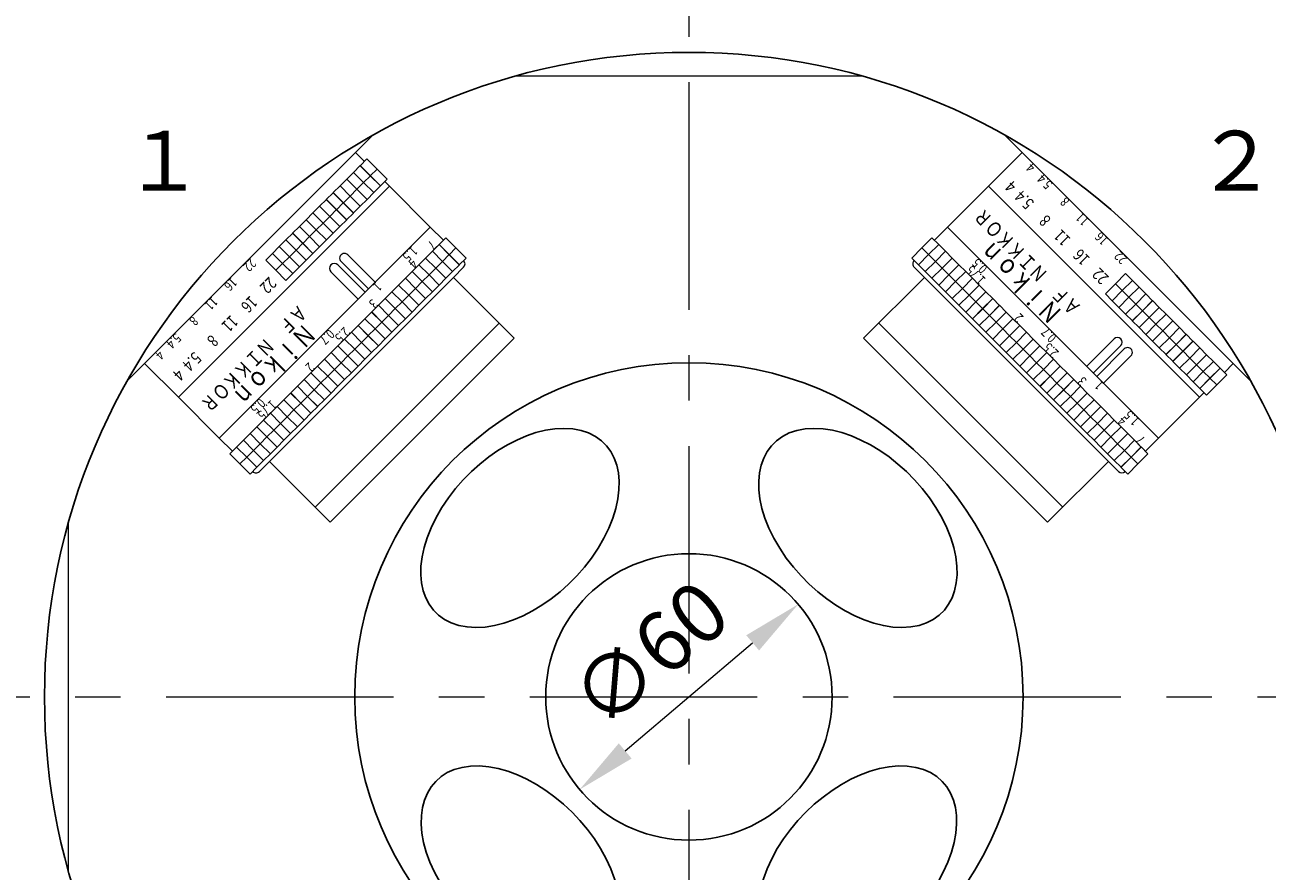
# Model space of a CAD drawing. Units: millimetres. Extents: x 0 to 1485, y -44 to 1050.
# Drawn here: x 514 to 774, y 639 to 817 of the extents above; entities that cross this region are included whole.
import ezdxf

# ---------------------------------------------------------------- set-up
doc = ezdxf.new("R2010")
doc.units = ezdxf.units.MM
doc.header["$LTSCALE"] = 1.5
doc.linetypes.add('CENTER', pattern=[50.8, 31.75, -6.35, 6.35, -6.35])
for name, color, linetype, lineweight in [('Center', 3, 'CENTER', 15), ('Continuous', 7, 'Continuous', 25), ('Continuous2', 8, 'Continuous', 13), ('Dimension', 2, 'Continuous', 20)]:
    doc.layers.add(name, color=color, linetype=linetype, lineweight=lineweight)
doc.styles.add('MtXpl__', font='MS Gothic.ttf')
doc.styles.add('MtXpl___1', font='MS Mincho.ttf')
doc.styles.add('MtXpl___2', font='txt')
doc.styles.get("Standard").update_dxf_attribs({"font": 'txt.shx', "width": 0.8, "bigfont": 'bigfont.shx'})
doc.styles.add('Text', font='TXT.shx', dxfattribs={"width": 0.8, "bigfont": 'extfont.shx'})
doc.dimstyles.new('DIM-5', dxfattribs={"dimscale": 5, "dimtxt": 2.5, "dimasz": 2.5, "dimexe": 1.25, "dimexo": 0.75, "dimgap": 0.8, "dimtad": 1, "dimdsep": 46, "dimtxsty": 'Standard', "dimcen": 2.5, "dimclrd": 256, "dimclrt": 256, "dimadec": 0, "dimazin": 0, "dimtfac": 1, "dimtmove": 2, "dimatfit": 3, "dimfxl": 1, "dimlwd": -1, "dimarcsym": 0})

# ---------------------------------------------------------------- blocks, each defined once
blk = doc.blocks.new('*D8')
at = {"layer": 'DEFPOINTS', "color": 0, "transparency": 16777216}
for p in [(675.57, 695.15), (629.8, 656.35)]:
    blk.add_point(p, dxfattribs=at)
at = {"layer": 'Dimension', "transparency": 16777216}
blk.add_line((639.34, 664.44), (666.03, 687.07), dxfattribs=at)
for points in [[(664.69, 688.66), (667.38, 685.48), (675.57, 695.15)], [(637.99, 666.03), (640.68, 662.85), (629.8, 656.35)]]:
    blk.add_solid(points, dxfattribs=at)
at = {"layer": 'Dimension', "transparency": 16777216, "insert": (645.52, 683.47), "char_height": 12.5, "attachment_point": 5, "rotation": 40.2878, "style": 'Text', "bg_fill": 3, "box_fill_scale": 1.1, "bg_fill_color": 9, "bg_fill_true_color": 13158600, "bg_fill_transparency": 0}
blk.add_mtext('∅60', dxfattribs=at)

msp = doc.modelspace()

# ---------------------------------------------------------------- linework, layer by layer
at = {"layer": 'Center'}
for p, q in [((652.684, 880.682), (652.684, 212.221)), ((85.962, 675.753), (862.907, 675.753))]:
    msp.add_line(p, q, dxfattribs=at)
at = {"layer": 'Continuous'}
msp.add_line((586.499, 793.416), (535.021, 741.938), dxfattribs=at)
for radius in [135, 70, 30]:
    msp.add_circle((652.684, 675.753), radius, dxfattribs=at)
for centre, start_param, end_param in [((688.074, 711.143), 2.6928867, 8.976072), ((617.375, 640.444), 2.6575197, 8.940705)]:
    msp.add_ellipse(centre, major_axis=(17.601, -17.755), ratio=0.6219325, start_param=start_param, end_param=end_param, dxfattribs=at)
at = {"layer": 'Continuous2'}
for p, q in [((689.085, 805.753), (616.284, 805.753)), ((586.499, 793.416), (535.021, 741.938)), ((770.347, 741.938), (718.869, 793.416)), ((770.347, 741.938), (718.869, 793.416)), ((582.857, 789.774), (584.718, 787.913)), ((715.44, 782.703), (722.511, 789.774)), ((583.835, 787.029), (582.42, 785.615)), ((585.231, 788.426), (583.817, 787.012)), ((583.817, 787.012), (585.939, 784.891)), ((585.939, 784.891), (583.817, 787.012)), ((585.956, 784.908), (583.835, 787.029)), ((587.353, 786.305), (585.231, 788.426)), ((587.353, 786.305), (585.939, 784.891)), ((589.474, 784.184), (587.353, 786.305)), ((581.006, 784.201), (579.592, 782.787)), ((582.42, 785.615), (581.006, 784.201)), ((581.006, 784.201), (583.127, 782.08)), ((583.128, 782.079), (581.006, 784.201)), ((582.42, 785.615), (584.542, 783.494)), ((584.542, 783.494), (582.42, 785.615)), ((584.542, 783.494), (583.127, 782.08)), ((585.956, 784.908), (584.542, 783.494)), ((584.542, 783.494), (586.663, 781.373)), ((586.663, 781.373), (584.542, 783.494)), ((585.939, 784.891), (588.06, 782.769)), ((588.06, 782.769), (585.939, 784.891)), ((588.077, 782.787), (585.956, 784.908)), ((588.06, 782.769), (589.474, 784.184)), ((588.961, 783.671), (589.929, 782.703)), ((589.929, 782.703), (545.734, 738.509)), ((578.143, 781.338), (576.729, 779.924)), ((580.265, 779.216), (578.143, 781.338)), ((579.592, 782.787), (578.178, 781.373)), ((578.178, 781.373), (580.299, 779.251)), ((580.299, 779.251), (578.178, 781.373)), ((579.592, 782.787), (581.713, 780.665)), ((581.714, 780.665), (579.592, 782.787)), ((583.127, 782.08), (581.713, 780.665)), ((583.127, 782.08), (585.249, 779.958)), ((585.249, 779.958), (583.127, 782.08)), ((585.249, 779.958), (586.663, 781.373)), ((586.663, 781.373), (588.077, 782.787)), ((589.929, 782.703), (598.488, 774.144)), ((706.88, 774.144), (715.44, 782.703)), ((759.634, 738.509), (715.44, 782.703)), ((575.332, 778.527), (573.918, 777.113)), ((576.746, 779.941), (575.332, 778.527)), ((575.332, 778.527), (577.453, 776.405)), ((577.453, 776.405), (575.332, 778.527)), ((576.729, 779.924), (578.85, 777.802)), ((578.85, 777.802), (576.729, 779.924)), ((578.868, 777.819), (576.746, 779.941)), ((580.264, 779.217), (578.85, 777.802)), ((582.386, 777.095), (580.264, 779.217)), ((581.713, 780.665), (580.299, 779.251)), ((580.299, 779.251), (582.42, 777.13)), ((582.42, 777.13), (580.299, 779.251)), ((581.713, 780.665), (583.835, 778.544)), ((583.835, 778.544), (581.713, 780.665)), ((582.42, 777.13), (583.835, 778.544)), ((583.835, 778.544), (585.249, 779.958)), ((572.504, 775.698), (571.089, 774.284)), ((573.918, 777.113), (572.504, 775.698)), ((572.504, 775.698), (574.625, 773.577)), ((574.625, 773.577), (572.504, 775.698)), ((573.918, 777.113), (576.039, 774.991)), ((576.039, 774.991), (573.918, 777.113)), ((577.453, 776.405), (576.039, 774.991)), ((578.867, 777.82), (577.453, 776.405)), ((577.453, 776.405), (579.575, 774.284)), ((579.575, 774.284), (577.453, 776.405)), ((578.85, 777.802), (580.971, 775.681)), ((580.971, 775.681), (578.85, 777.802)), ((580.989, 775.698), (578.867, 777.82)), ((579.575, 774.284), (580.989, 775.698)), ((580.971, 775.681), (582.386, 777.095)), ((598.488, 774.144), (554.294, 729.949)), ((571.089, 774.284), (569.675, 772.87)), ((573.211, 772.163), (571.089, 774.284)), ((571.089, 774.284), (573.211, 772.163)), ((573.211, 772.163), (571.089, 774.284)), ((574.625, 773.577), (573.211, 772.163)), ((576.039, 774.991), (574.625, 773.577)), ((574.625, 773.577), (576.746, 771.456)), ((576.746, 771.456), (574.625, 773.577)), ((576.039, 774.991), (578.16, 772.87)), ((578.16, 772.87), (576.039, 774.991)), ((578.16, 772.87), (579.575, 774.284)), ((598.488, 774.144), (601.242, 771.39)), ((704.126, 771.39), (706.88, 774.144)), ((751.074, 729.949), (706.88, 774.144)), ((568.278, 771.473), (566.864, 770.059)), ((569.692, 772.887), (568.278, 771.473)), ((568.278, 771.473), (570.4, 769.352)), ((570.4, 769.352), (568.278, 771.473)), ((569.675, 772.87), (571.796, 770.749)), ((571.797, 770.748), (569.675, 772.87)), ((571.814, 770.766), (569.692, 772.887)), ((571.814, 770.766), (570.4, 769.352)), ((573.211, 772.163), (571.796, 770.749)), ((571.796, 770.749), (573.918, 768.627)), ((573.918, 768.627), (571.796, 770.749)), ((573.935, 768.645), (571.814, 770.766)), ((575.332, 770.041), (573.211, 772.163)), ((573.211, 772.163), (575.332, 770.041)), ((575.332, 770.041), (573.211, 772.163)), ((575.332, 770.041), (576.746, 771.456)), ((576.746, 771.456), (578.16, 772.87)), ((600.358, 770.506), (598.944, 769.091)), ((601.755, 771.903), (600.341, 770.488)), ((600.341, 770.488), (602.462, 768.367)), ((602.463, 768.367), (600.341, 770.488)), ((602.48, 768.384), (600.358, 770.506)), ((603.877, 769.781), (601.755, 771.903)), ((703.596, 771.92), (701.475, 769.799)), ((705.01, 770.506), (702.889, 768.384)), ((705.01, 770.506), (702.889, 768.384)), ((702.889, 768.384), (705.01, 770.506)), ((705.01, 770.506), (703.596, 771.92)), ((706.424, 769.091), (705.01, 770.506)), ((706.424, 769.091), (705.01, 770.506)), ((565.45, 768.645), (564.036, 767.23)), ((566.864, 770.059), (565.45, 768.645)), ((565.45, 768.645), (567.571, 766.523)), ((567.571, 766.523), (565.45, 768.645)), ((566.864, 770.059), (568.985, 767.938)), ((568.986, 767.937), (566.864, 770.059)), ((568.985, 767.938), (567.571, 766.523)), ((570.4, 769.352), (568.985, 767.938)), ((568.985, 767.938), (571.107, 765.816)), ((571.107, 765.816), (568.985, 767.938)), ((570.4, 769.352), (572.521, 767.23)), ((572.521, 767.23), (570.4, 769.352)), ((572.521, 767.23), (573.935, 768.645)), ((573.918, 768.627), (575.332, 770.041)), ((581.227, 768.345), (586.959, 762.614)), ((598.944, 769.091), (597.53, 767.677)), ((598.944, 769.091), (601.065, 766.97)), ((601.066, 766.97), (598.944, 769.091)), ((602.48, 768.384), (601.065, 766.97)), ((603.877, 769.781), (602.462, 768.367)), ((602.462, 768.367), (604.584, 766.246)), ((604.584, 766.246), (602.462, 768.367)), ((604.601, 766.263), (602.48, 768.384)), ((605.998, 767.66), (603.877, 769.781)), ((701.475, 769.799), (699.353, 767.677)), ((702.889, 768.384), (700.768, 766.263)), ((702.889, 768.384), (700.768, 766.263)), ((700.768, 766.263), (702.889, 768.384)), ((702.889, 768.384), (701.475, 769.799)), ((704.303, 766.97), (702.889, 768.384)), ((704.303, 766.97), (702.889, 768.384)), ((706.424, 769.091), (704.303, 766.97)), ((704.303, 766.97), (706.424, 769.091)), ((704.303, 766.97), (706.424, 769.091)), ((707.839, 767.677), (706.424, 769.091)), ((564.036, 767.23), (566.157, 765.109)), ((566.157, 765.109), (564.036, 767.23)), ((567.571, 766.523), (566.157, 765.109)), ((566.157, 765.109), (568.278, 762.988)), ((568.278, 762.988), (566.157, 765.109)), ((567.571, 766.523), (569.692, 764.402)), ((569.692, 764.402), (567.571, 766.523)), ((569.692, 764.402), (571.107, 765.816)), ((571.107, 765.816), (572.521, 767.23)), ((579.106, 766.224), (584.837, 760.493)), ((585.544, 761.2), (579.813, 766.931)), ((596.116, 766.263), (594.702, 764.849)), ((597.53, 767.677), (596.116, 766.263)), ((596.116, 766.263), (598.237, 764.142)), ((598.237, 764.141), (596.116, 766.263)), ((597.53, 767.677), (599.651, 765.556)), ((599.651, 765.556), (597.53, 767.677)), ((599.651, 765.556), (598.237, 764.142)), ((601.065, 766.97), (599.651, 765.556)), ((599.651, 765.556), (601.773, 763.435)), ((601.773, 763.435), (599.651, 765.556)), ((601.065, 766.97), (603.187, 764.849)), ((603.187, 764.849), (601.065, 766.97)), ((603.187, 764.849), (604.601, 766.263)), ((605.485, 765.733), (603.364, 763.611)), ((604.584, 766.246), (605.998, 767.66)), ((699.353, 767.677), (700.768, 766.263)), ((699.884, 765.733), (702.005, 763.611)), ((700.768, 766.263), (702.182, 764.849)), ((700.768, 766.263), (702.182, 764.849)), ((704.303, 766.97), (702.182, 764.849)), ((702.182, 764.849), (704.303, 766.97)), ((702.182, 764.849), (704.303, 766.97)), ((705.717, 765.556), (703.596, 763.435)), ((703.596, 763.435), (705.717, 765.556)), ((705.717, 765.556), (704.303, 766.97)), ((707.839, 767.677), (705.717, 765.556)), ((705.717, 765.556), (707.839, 767.677)), ((707.131, 764.142), (705.717, 765.556)), ((709.253, 766.263), (707.131, 764.142)), ((707.131, 764.141), (709.253, 766.263)), ((709.253, 766.263), (707.839, 767.677)), ((710.667, 764.849), (709.253, 766.263)), ((603.364, 763.611), (564.826, 725.074)), ((568.278, 762.988), (569.692, 764.402)), ((583.423, 759.078), (577.692, 764.81)), ((593.287, 763.435), (591.873, 762.02)), ((594.702, 764.849), (593.287, 763.435)), ((593.287, 763.435), (595.409, 761.313)), ((595.409, 761.313), (593.287, 763.435)), ((594.702, 764.849), (596.823, 762.727)), ((596.823, 762.727), (594.702, 764.849)), ((596.823, 762.727), (595.409, 761.313)), ((598.237, 764.142), (596.823, 762.727)), ((596.823, 762.727), (598.944, 760.606)), ((598.944, 760.606), (596.823, 762.727)), ((598.237, 764.142), (600.358, 762.02)), ((600.358, 762.02), (598.237, 764.142)), ((600.358, 762.02), (601.773, 763.435)), ((601.773, 763.435), (603.187, 764.849)), ((616.091, 750.883), (603.364, 763.611)), ((689.277, 750.883), (702.005, 763.611)), ((740.542, 725.074), (702.005, 763.611)), ((702.182, 764.849), (703.596, 763.435)), ((703.596, 763.435), (705.01, 762.02)), ((707.131, 764.142), (705.01, 762.02)), ((705.01, 762.02), (707.131, 764.142)), ((706.424, 760.606), (708.546, 762.727)), ((708.546, 762.727), (706.424, 760.606)), ((708.546, 762.727), (707.131, 764.142)), ((708.545, 762.727), (710.667, 764.849)), ((710.667, 764.849), (708.546, 762.727)), ((709.96, 761.313), (708.546, 762.727)), ((712.081, 763.435), (709.96, 761.313)), ((709.96, 761.313), (712.081, 763.435)), ((712.081, 763.435), (710.667, 764.849)), ((713.495, 762.02), (712.081, 763.435)), ((744.161, 764.402), (742.04, 762.281)), ((742.04, 762.28), (744.161, 764.402)), ((745.576, 762.988), (743.454, 760.866)), ((743.454, 760.866), (745.576, 762.988)), ((745.576, 762.988), (744.161, 764.402)), ((746.99, 761.574), (745.576, 762.988)), ((590.459, 760.606), (589.045, 759.192)), ((591.873, 762.02), (590.459, 760.606)), ((590.459, 760.606), (592.58, 758.485)), ((592.58, 758.485), (590.459, 760.606)), ((591.873, 762.02), (593.994, 759.899)), ((593.995, 759.899), (591.873, 762.02)), ((593.994, 759.899), (592.58, 758.485)), ((595.409, 761.313), (593.994, 759.899)), ((593.994, 759.899), (596.116, 757.778)), ((596.116, 757.778), (593.994, 759.899)), ((595.409, 761.313), (597.53, 759.192)), ((597.53, 759.192), (595.409, 761.313)), ((597.53, 759.192), (598.944, 760.606)), ((598.944, 760.606), (600.358, 762.02)), ((705.01, 762.02), (706.424, 760.606)), ((706.424, 760.606), (707.839, 759.192)), ((709.96, 761.313), (707.839, 759.192)), ((707.839, 759.192), (709.96, 761.313)), ((711.374, 759.899), (709.253, 757.778)), ((709.253, 757.778), (711.374, 759.899)), ((711.374, 759.899), (709.96, 761.313)), ((713.495, 762.02), (711.374, 759.899)), ((711.374, 759.899), (713.495, 762.02)), ((712.788, 758.485), (711.374, 759.899)), ((714.91, 760.606), (712.788, 758.485)), ((712.788, 758.485), (714.91, 760.606)), ((714.91, 760.606), (713.495, 762.02)), ((716.324, 759.192), (714.91, 760.606)), ((742.04, 762.281), (739.919, 760.159)), ((739.919, 760.159), (742.04, 762.281)), ((739.919, 760.159), (741.333, 758.745)), ((743.454, 760.866), (741.333, 758.745)), ((741.333, 758.745), (743.454, 760.866)), ((743.454, 760.866), (742.04, 762.281)), ((744.868, 759.452), (743.454, 760.866)), ((746.99, 761.574), (744.868, 759.452)), ((744.868, 759.452), (746.99, 761.574)), ((746.282, 758.038), (748.404, 760.159)), ((748.404, 760.159), (746.283, 758.038)), ((748.404, 760.159), (746.99, 761.574)), ((749.818, 758.745), (748.404, 760.159)), ((587.63, 757.778), (586.216, 756.364)), ((589.045, 759.192), (587.63, 757.778)), ((587.63, 757.778), (589.752, 755.656)), ((589.752, 755.656), (587.63, 757.778)), ((589.045, 759.192), (591.166, 757.071)), ((591.166, 757.07), (589.045, 759.192)), ((592.58, 758.485), (591.166, 757.071)), ((592.58, 758.485), (594.702, 756.364)), ((594.702, 756.364), (592.58, 758.485)), ((594.702, 756.364), (596.116, 757.778)), ((596.116, 757.778), (597.53, 759.192)), ((707.839, 759.192), (709.253, 757.778)), ((709.253, 757.778), (710.667, 756.364)), ((712.788, 758.485), (710.667, 756.364)), ((710.667, 756.364), (712.788, 758.485)), ((714.203, 757.071), (712.788, 758.485)), ((714.202, 757.07), (716.324, 759.192)), ((716.342, 759.173), (714.221, 757.052)), ((717.738, 757.778), (715.617, 755.656)), ((715.635, 755.638), (717.757, 757.759)), ((717.757, 757.759), (716.342, 759.173)), ((719.152, 756.364), (717.738, 757.778)), ((741.333, 758.745), (742.747, 757.331)), ((744.868, 759.452), (742.747, 757.331)), ((742.747, 757.331), (744.868, 759.452)), ((742.747, 757.331), (744.161, 755.917)), ((746.283, 758.038), (744.161, 755.917)), ((744.161, 755.917), (746.283, 758.038)), ((746.283, 758.038), (744.868, 759.452)), ((747.697, 756.624), (746.283, 758.038)), ((749.801, 758.763), (747.679, 756.641)), ((747.679, 756.641), (749.801, 758.763)), ((747.697, 756.624), (749.818, 758.745)), ((749.093, 755.227), (751.215, 757.348)), ((749.093, 755.227), (751.215, 757.348)), ((751.215, 757.348), (749.094, 755.227)), ((751.215, 757.348), (749.801, 758.763)), ((752.629, 755.934), (751.215, 757.348)), ((584.819, 754.967), (583.405, 753.552)), ((586.234, 756.381), (584.819, 754.967)), ((584.819, 754.967), (586.941, 752.845)), ((586.941, 752.845), (584.819, 754.967)), ((586.216, 756.364), (588.338, 754.242)), ((588.355, 754.259), (586.234, 756.381)), ((589.752, 755.656), (588.338, 754.242)), ((591.166, 757.071), (589.752, 755.656)), ((589.752, 755.656), (591.873, 753.535)), ((591.873, 753.535), (589.752, 755.656)), ((591.166, 757.071), (593.287, 754.949)), ((593.287, 754.949), (591.166, 757.071)), ((591.873, 753.535), (593.287, 754.949)), ((593.287, 754.949), (594.702, 756.364)), ((710.667, 756.364), (712.081, 754.949)), ((712.081, 754.949), (714.203, 757.071)), ((714.221, 757.052), (712.1, 754.931)), ((712.1, 754.931), (713.514, 753.517)), ((715.617, 755.656), (713.495, 753.535)), ((713.514, 753.517), (715.635, 755.638)), ((715.635, 755.638), (714.221, 757.052)), ((717.031, 754.242), (715.617, 755.656)), ((719.152, 756.364), (717.031, 754.242)), ((717.031, 754.242), (719.152, 756.364)), ((720.567, 754.949), (718.445, 752.828)), ((718.445, 752.828), (720.567, 754.949)), ((720.567, 754.949), (719.152, 756.364)), ((721.981, 753.535), (720.567, 754.949)), ((744.161, 755.917), (745.576, 754.503)), ((747.679, 756.641), (745.558, 754.52)), ((745.558, 754.52), (747.679, 756.641)), ((745.576, 754.503), (747.697, 756.624)), ((746.972, 753.106), (749.094, 755.227)), ((749.094, 755.227), (746.972, 753.106)), ((746.972, 753.106), (749.094, 755.227)), ((749.094, 755.227), (747.679, 756.641)), ((750.508, 753.813), (749.094, 755.227)), ((752.629, 755.934), (750.508, 753.813)), ((750.508, 753.813), (752.629, 755.934)), ((754.043, 754.52), (752.629, 755.934)), ((612.909, 754.065), (574.372, 715.528)), ((581.974, 752.121), (580.559, 750.707)), ((583.388, 753.535), (581.974, 752.121)), ((581.974, 752.121), (584.095, 750)), ((584.095, 749.999), (581.974, 752.121)), ((585.509, 751.414), (583.388, 753.535)), ((583.405, 753.552), (585.526, 751.431)), ((586.941, 752.845), (585.526, 751.431)), ((588.355, 754.26), (586.941, 752.845)), ((586.941, 752.845), (589.062, 750.724)), ((589.062, 750.724), (586.941, 752.845)), ((588.338, 754.242), (590.459, 752.121)), ((590.476, 752.138), (588.355, 754.26)), ((589.062, 750.724), (590.476, 752.138)), ((590.459, 752.121), (591.873, 753.535)), ((730.996, 715.528), (692.459, 754.065)), ((713.495, 753.535), (714.91, 752.121)), ((717.031, 754.242), (714.91, 752.121)), ((714.91, 752.121), (717.031, 754.242)), ((714.91, 752.121), (716.324, 750.707)), ((718.445, 752.828), (716.324, 750.707)), ((716.324, 750.707), (718.445, 752.828)), ((718.445, 752.828), (717.031, 754.242)), ((719.859, 751.414), (718.445, 752.828)), ((721.981, 753.535), (719.859, 751.414)), ((719.859, 751.414), (721.981, 753.535)), ((721.273, 749.999), (723.395, 752.121)), ((723.395, 752.121), (721.274, 750)), ((723.395, 752.121), (721.981, 753.535)), ((724.809, 750.707), (723.395, 752.121)), ((745.558, 754.52), (746.972, 753.106)), ((746.972, 753.106), (748.387, 751.691)), ((750.508, 753.813), (748.387, 751.691)), ((748.387, 751.691), (750.508, 753.813)), ((751.922, 752.399), (749.801, 750.277)), ((749.801, 750.277), (751.922, 752.399)), ((751.922, 752.399), (750.508, 753.813)), ((754.043, 754.52), (751.922, 752.399)), ((751.922, 752.398), (754.043, 754.52)), ((753.336, 750.984), (751.922, 752.399)), ((755.458, 753.106), (753.336, 750.984)), ((753.336, 750.984), (755.458, 753.106)), ((755.458, 753.106), (754.043, 754.52)), ((756.872, 751.691), (755.458, 753.106)), ((616.091, 750.883), (577.554, 712.346)), ((580.559, 750.707), (579.145, 749.292)), ((580.559, 750.707), (582.681, 748.585)), ((582.681, 748.585), (580.559, 750.707)), ((584.095, 750), (582.681, 748.585)), ((585.509, 751.414), (584.095, 750)), ((584.095, 750), (586.216, 747.878)), ((586.216, 747.878), (584.095, 750)), ((587.63, 749.292), (585.509, 751.414)), ((585.526, 751.431), (587.648, 749.31)), ((587.648, 749.31), (589.062, 750.724)), ((727.814, 712.346), (689.277, 750.883)), ((716.324, 750.707), (717.738, 749.292)), ((719.859, 751.414), (717.738, 749.292)), ((717.738, 749.292), (719.859, 751.414)), ((721.274, 750), (719.152, 747.878)), ((719.152, 747.878), (721.274, 750)), ((721.274, 750), (719.859, 751.414)), ((722.688, 748.585), (721.274, 750)), ((724.809, 750.707), (722.688, 748.585)), ((722.688, 748.585), (724.809, 750.707)), ((726.223, 749.292), (724.809, 750.707)), ((736.009, 745.015), (741.741, 750.746)), ((748.387, 751.691), (749.801, 750.277)), ((749.801, 750.277), (751.215, 748.863)), ((753.336, 750.984), (751.215, 748.863)), ((751.215, 748.863), (753.336, 750.984)), ((754.733, 749.588), (752.612, 747.466)), ((752.612, 747.466), (754.733, 749.588)), ((752.629, 747.449), (754.751, 749.57)), ((754.751, 749.57), (753.336, 750.984)), ((756.854, 751.709), (754.733, 749.588)), ((754.733, 749.587), (756.854, 751.709)), ((756.147, 748.173), (754.733, 749.588)), ((754.75, 749.57), (756.872, 751.691)), ((756.147, 748.173), (758.269, 750.295)), ((758.303, 750.26), (756.182, 748.139)), ((756.182, 748.138), (758.303, 750.26)), ((758.269, 750.295), (756.854, 751.709)), ((759.718, 748.846), (758.303, 750.26)), ((577.731, 747.878), (576.317, 746.464)), ((579.145, 749.292), (577.731, 747.878)), ((577.731, 747.878), (579.852, 745.757)), ((579.852, 745.757), (577.731, 747.878)), ((579.145, 749.292), (581.266, 747.171)), ((581.267, 747.171), (579.145, 749.292)), ((581.266, 747.171), (579.852, 745.757)), ((582.681, 748.585), (581.266, 747.171)), ((581.266, 747.171), (583.388, 745.05)), ((583.388, 745.05), (581.266, 747.171)), ((582.681, 748.585), (584.802, 746.464)), ((584.802, 746.464), (582.681, 748.585)), ((584.802, 746.464), (586.216, 747.878)), ((586.216, 747.878), (587.63, 749.292)), ((717.738, 749.292), (719.152, 747.878)), ((719.152, 747.878), (720.567, 746.464)), ((722.688, 748.585), (720.567, 746.464)), ((720.567, 746.464), (722.688, 748.585)), ((724.102, 747.171), (721.981, 745.05)), ((721.981, 745.05), (724.102, 747.171)), ((724.102, 747.171), (722.688, 748.585)), ((726.223, 749.292), (724.102, 747.171)), ((724.102, 747.171), (726.223, 749.292)), ((725.516, 745.757), (724.102, 747.171)), ((727.638, 747.878), (725.516, 745.757)), ((725.516, 745.757), (727.638, 747.878)), ((727.638, 747.878), (726.223, 749.292)), ((729.052, 746.464), (727.638, 747.878)), ((743.155, 749.332), (737.424, 743.6)), ((738.131, 742.893), (743.862, 748.624)), ((745.276, 747.21), (739.545, 741.479)), ((751.215, 748.863), (752.629, 747.449)), ((752.612, 747.466), (754.026, 746.052)), ((754.026, 746.052), (756.147, 748.173)), ((756.182, 748.139), (754.061, 746.017)), ((754.061, 746.017), (756.182, 748.139)), ((757.596, 746.724), (756.182, 748.139)), ((759.718, 748.846), (757.596, 746.724)), ((757.596, 746.724), (759.718, 748.846)), ((759.01, 745.31), (761.132, 747.431)), ((761.132, 747.431), (759.011, 745.31)), ((761.132, 747.431), (759.718, 748.846)), ((762.546, 746.017), (761.132, 747.431)), ((545.734, 738.509), (538.663, 745.58)), ((574.903, 745.05), (573.488, 743.636)), ((576.317, 746.464), (574.903, 745.05)), ((574.903, 745.05), (577.024, 742.929)), ((577.024, 742.928), (574.903, 745.05)), ((576.317, 746.464), (578.438, 744.343)), ((578.438, 744.343), (576.317, 746.464)), ((578.438, 744.343), (577.024, 742.929)), ((579.852, 745.757), (578.438, 744.343)), ((578.438, 744.343), (580.559, 742.221)), ((580.559, 742.221), (578.438, 744.343)), ((579.852, 745.757), (581.974, 743.636)), ((581.974, 743.636), (579.852, 745.757)), ((581.974, 743.636), (583.388, 745.05)), ((583.388, 745.05), (584.802, 746.464)), ((720.567, 746.464), (721.981, 745.05)), ((721.981, 745.05), (723.395, 743.636)), ((725.516, 745.757), (723.395, 743.636)), ((723.395, 743.636), (725.516, 745.757)), ((726.93, 744.343), (724.809, 742.221)), ((724.809, 742.221), (726.93, 744.343)), ((726.93, 744.343), (725.516, 745.757)), ((729.052, 746.464), (726.93, 744.343)), ((726.93, 744.343), (729.052, 746.464)), ((728.345, 742.929), (726.93, 744.343)), ((728.344, 742.928), (730.466, 745.05)), ((730.483, 745.032), (728.362, 742.911)), ((730.466, 745.05), (729.052, 746.464)), ((731.898, 743.618), (730.483, 745.032)), ((754.061, 746.017), (755.475, 744.603)), ((757.596, 746.724), (755.475, 744.603)), ((755.475, 744.603), (757.596, 746.724)), ((755.475, 744.603), (756.889, 743.189)), ((759.011, 745.31), (756.889, 743.189)), ((756.889, 743.189), (759.011, 745.31)), ((759.011, 745.31), (757.596, 746.724)), ((760.425, 743.896), (759.011, 745.31)), ((762.546, 746.017), (760.425, 743.896)), ((760.425, 743.896), (762.546, 746.017)), ((761.821, 742.499), (763.943, 744.62)), ((763.943, 744.62), (761.822, 742.499)), ((761.839, 742.481), (763.96, 744.603)), ((763.96, 744.603), (762.546, 746.017)), ((765.357, 743.206), (763.943, 744.62)), ((766.705, 745.58), (764.844, 743.719)), ((572.074, 742.221), (570.66, 740.807)), ((573.488, 743.636), (572.074, 742.221)), ((572.074, 742.221), (574.195, 740.1)), ((574.196, 740.1), (572.074, 742.221)), ((573.488, 743.636), (575.61, 741.514)), ((575.61, 741.514), (573.488, 743.636)), ((577.024, 742.929), (575.61, 741.514)), ((577.024, 742.929), (579.145, 740.807)), ((579.145, 740.807), (577.024, 742.929)), ((579.145, 740.807), (580.559, 742.221)), ((580.559, 742.221), (581.974, 743.636)), ((723.395, 743.636), (724.809, 742.221)), ((724.809, 742.221), (726.223, 740.807)), ((726.223, 740.807), (728.345, 742.929)), ((728.362, 742.911), (726.241, 740.79)), ((729.776, 741.497), (728.362, 742.911)), ((731.898, 743.618), (729.776, 741.497)), ((729.776, 741.497), (731.898, 743.618)), ((733.294, 742.221), (731.173, 740.1)), ((731.19, 740.082), (733.312, 742.204)), ((733.312, 742.204), (731.898, 743.618)), ((734.709, 740.807), (733.294, 742.221)), ((756.889, 743.189), (758.303, 741.775)), ((760.425, 743.896), (758.303, 741.775)), ((758.303, 741.775), (760.425, 743.896)), ((758.303, 741.775), (759.718, 740.36)), ((761.822, 742.499), (759.7, 740.378)), ((759.7, 740.378), (761.822, 742.499)), ((759.718, 740.36), (761.839, 742.482)), ((761.839, 742.482), (760.425, 743.896)), ((763.236, 741.085), (761.822, 742.499)), ((763.236, 741.085), (765.357, 743.206)), ((569.246, 739.393), (567.831, 737.979)), ((571.367, 737.271), (569.246, 739.393)), ((570.678, 740.826), (569.264, 739.411)), ((569.264, 739.411), (571.385, 737.29)), ((570.66, 740.807), (572.781, 738.686)), ((572.8, 738.704), (570.678, 740.826)), ((574.195, 740.1), (572.781, 738.686)), ((575.61, 741.514), (574.195, 740.1)), ((574.195, 740.1), (576.317, 737.979)), ((576.317, 737.979), (574.195, 740.1)), ((575.61, 741.514), (577.731, 739.393)), ((577.731, 739.393), (575.61, 741.514)), ((576.317, 737.979), (577.731, 739.393)), ((577.731, 739.393), (579.145, 740.807)), ((726.241, 740.79), (727.655, 739.376)), ((729.776, 741.497), (727.655, 739.376)), ((727.655, 739.376), (729.776, 741.497)), ((727.655, 739.376), (729.069, 737.961)), ((731.173, 740.1), (729.052, 737.979)), ((729.069, 737.961), (731.19, 740.083)), ((731.19, 740.083), (729.776, 741.497)), ((732.587, 738.686), (731.173, 740.1)), ((734.709, 740.807), (732.587, 738.686)), ((732.587, 738.686), (734.709, 740.807)), ((734.001, 737.271), (736.123, 739.393)), ((736.123, 739.393), (734.002, 737.272)), ((736.123, 739.393), (734.709, 740.807)), ((737.537, 737.979), (736.123, 739.393)), ((760.602, 739.477), (759.634, 738.509)), ((759.7, 740.378), (761.115, 738.964)), ((761.115, 738.964), (763.236, 741.085)), ((554.294, 729.949), (545.734, 738.509)), ((566.417, 736.565), (565.003, 735.15)), ((567.831, 737.979), (566.417, 736.565)), ((566.417, 736.565), (568.539, 734.443)), ((568.539, 734.443), (566.417, 736.565)), ((567.831, 737.979), (569.953, 735.857)), ((569.953, 735.857), (567.831, 737.979)), ((571.367, 737.272), (569.953, 735.857)), ((573.488, 735.15), (571.367, 737.272)), ((572.8, 738.704), (571.385, 737.29)), ((571.385, 737.29), (573.507, 735.169)), ((572.781, 738.686), (574.903, 736.565)), ((574.921, 736.583), (572.8, 738.704)), ((573.507, 735.169), (574.921, 736.583)), ((574.903, 736.565), (576.317, 737.979)), ((729.052, 737.979), (730.466, 736.565)), ((732.587, 738.686), (730.466, 736.565)), ((730.466, 736.565), (732.587, 738.686)), ((730.466, 736.565), (731.88, 735.15)), ((734.002, 737.272), (731.88, 735.15)), ((731.88, 735.15), (734.002, 737.272)), ((734.002, 737.272), (732.587, 738.686)), ((735.416, 735.857), (734.002, 737.272)), ((737.537, 737.979), (735.416, 735.857)), ((735.416, 735.857), (737.537, 737.979)), ((738.951, 736.565), (736.83, 734.443)), ((736.83, 734.443), (738.951, 736.565)), ((738.951, 736.565), (737.537, 737.979)), ((740.365, 735.15), (738.951, 736.565)), ((759.634, 738.509), (751.074, 729.949)), ((565.003, 735.15), (563.589, 733.736)), ((565.003, 735.15), (567.124, 733.029)), ((567.125, 733.029), (565.003, 735.15)), ((568.539, 734.443), (567.124, 733.029)), ((569.953, 735.857), (568.539, 734.443)), ((568.539, 734.443), (570.66, 732.322)), ((570.66, 732.322), (568.539, 734.443)), ((569.953, 735.857), (572.074, 733.736)), ((572.074, 733.736), (569.953, 735.857)), ((572.074, 733.736), (573.488, 735.15)), ((731.88, 735.15), (733.294, 733.736)), ((735.416, 735.857), (733.294, 733.736)), ((733.294, 733.736), (735.416, 735.857)), ((736.83, 734.443), (734.709, 732.322)), ((734.709, 732.322), (736.83, 734.443)), ((736.83, 734.443), (735.416, 735.857)), ((738.244, 733.029), (736.83, 734.443)), ((740.365, 735.15), (738.244, 733.029)), ((738.244, 733.029), (740.365, 735.15)), ((741.78, 733.736), (740.365, 735.15)), ((562.175, 732.322), (560.76, 730.908)), ((563.589, 733.736), (562.175, 732.322)), ((562.175, 732.322), (564.296, 730.201)), ((564.296, 730.2), (562.175, 732.322)), ((563.589, 733.736), (565.71, 731.615)), ((565.71, 731.615), (563.589, 733.736)), ((565.71, 731.615), (564.296, 730.201)), ((567.124, 733.029), (565.71, 731.615)), ((565.71, 731.615), (567.831, 729.493)), ((567.831, 729.493), (565.71, 731.615)), ((567.124, 733.029), (569.246, 730.908)), ((569.246, 730.908), (567.124, 733.029)), ((569.246, 730.908), (570.66, 732.322)), ((570.66, 732.322), (572.074, 733.736)), ((733.294, 733.736), (734.709, 732.322)), ((734.709, 732.322), (736.123, 730.908)), ((738.244, 733.029), (736.123, 730.908)), ((736.123, 730.908), (738.244, 733.029)), ((739.658, 731.615), (737.537, 729.493)), ((737.537, 729.493), (739.658, 731.615)), ((739.658, 731.615), (738.244, 733.029)), ((741.78, 733.736), (739.658, 731.615)), ((739.658, 731.615), (741.78, 733.736)), ((741.073, 730.201), (739.658, 731.615)), ((741.072, 730.2), (743.194, 732.322)), ((743.194, 732.322), (741.073, 730.201)), ((743.194, 732.322), (741.78, 733.736)), ((744.608, 730.908), (743.194, 732.322)), ((557.048, 727.195), (554.294, 729.949)), ((559.346, 729.493), (557.932, 728.079)), ((559.346, 729.493), (557.932, 728.079)), ((560.76, 730.908), (559.346, 729.493)), ((559.346, 729.493), (561.467, 727.372)), ((561.468, 727.372), (559.346, 729.493)), ((561.468, 727.372), (559.346, 729.493)), ((560.76, 730.908), (562.882, 728.786)), ((562.882, 728.786), (560.76, 730.908)), ((562.882, 728.786), (561.467, 727.372)), ((564.296, 730.201), (562.882, 728.786)), ((562.882, 728.786), (565.003, 726.665)), ((565.003, 726.665), (562.882, 728.786)), ((564.296, 730.201), (566.417, 728.079)), ((566.417, 728.079), (564.296, 730.201)), ((566.417, 728.079), (567.831, 729.493)), ((567.831, 729.493), (569.246, 730.908)), ((736.123, 730.908), (737.537, 729.493)), ((737.537, 729.493), (738.951, 728.079)), ((741.073, 730.201), (738.951, 728.079)), ((738.951, 728.079), (741.073, 730.201)), ((742.487, 728.786), (740.365, 726.665)), ((740.365, 726.665), (742.487, 728.786)), ((742.487, 728.786), (741.073, 730.201)), ((744.608, 730.908), (742.487, 728.786)), ((742.487, 728.786), (744.608, 730.908)), ((743.901, 727.372), (742.487, 728.786)), ((746.022, 729.493), (743.901, 727.372)), ((743.901, 727.372), (746.022, 729.493)), ((746.022, 729.493), (744.608, 730.908)), ((747.437, 728.079), (746.022, 729.493)), ((751.074, 729.949), (748.32, 727.195)), ((557.932, 728.079), (556.518, 726.665)), ((556.518, 726.665), (558.639, 724.544)), ((557.932, 728.079), (560.053, 725.958)), ((557.932, 728.079), (560.053, 725.958)), ((560.053, 725.958), (557.932, 728.079)), ((561.467, 727.372), (560.053, 725.958)), ((561.467, 727.372), (560.053, 725.958)), ((561.467, 727.372), (563.589, 725.251)), ((563.589, 725.251), (561.467, 727.372)), ((563.589, 725.251), (561.467, 727.372)), ((563.589, 725.251), (565.003, 726.665)), ((565.003, 726.665), (566.417, 728.079)), ((738.951, 728.079), (740.365, 726.665)), ((740.365, 726.665), (741.78, 725.251)), ((743.901, 727.372), (741.78, 725.251)), ((741.78, 725.251), (743.901, 727.372)), ((745.315, 725.958), (743.901, 727.372)), ((747.419, 728.097), (745.298, 725.975)), ((745.298, 725.975), (747.419, 728.097)), ((745.315, 725.958), (747.437, 728.079)), ((746.712, 724.561), (748.833, 726.682)), ((748.833, 726.682), (747.419, 728.097)), ((560.053, 725.958), (558.639, 724.544)), ((558.639, 724.544), (560.76, 722.422)), ((560.053, 725.958), (562.175, 723.837)), ((560.053, 725.958), (562.175, 723.837)), ((562.175, 723.837), (560.053, 725.958)), ((560.76, 722.422), (562.175, 723.837)), ((562.175, 723.837), (563.589, 725.251)), ((562.175, 723.837), (563.589, 725.251)), ((562.705, 722.953), (564.826, 725.074)), ((577.554, 712.346), (564.826, 725.074)), ((727.814, 712.346), (740.542, 725.074)), ((742.664, 722.953), (740.542, 725.074)), ((741.78, 725.251), (743.194, 723.837)), ((745.298, 725.975), (743.177, 723.854)), ((743.177, 723.854), (745.298, 725.975)), ((743.177, 723.854), (744.591, 722.44)), ((743.194, 723.837), (745.315, 725.958)), ((744.591, 722.44), (746.712, 724.561)), ((746.712, 724.561), (745.298, 725.975)), ((522.684, 712.154), (522.684, 639.353))]:
    msp.add_line(p, q, dxfattribs=at)
for centre, start, end in [((580.52, 767.638), 44.99996, 225.00004), ((578.399, 765.517), 45.00006, 224.99994), ((604.778, 766.44), 315, 45), ((700.591, 766.44), 134.99998, 225), ((742.448, 750.039), 315.00006, 134.99994), ((744.569, 747.917), 314.99996, 135.00004), ((561.998, 723.66), 224.99998, 315), ((743.371, 723.66), 225, 315)]:
    msp.add_arc(centre, 1, start, end, dxfattribs=at)

# ---------------------------------------------------------------- texts
at = {"layer": 'Continuous'}
for s, p in [('１', (534.118, 781.819)), ('２', (758.75, 781.819))]:
    msp.add_text(s, height=12.5, dxfattribs=at).set_placement(p)
at = {"layer": 'Continuous2', "width": 0.8}
for s, height, rotation, style, p in [('4', 2, 135, 'MtXpl___1', (725.398, 786.888)), ('4', 2.5, 135, 'MtXpl___1', (721.523, 782.984)), ('5.4', 2, 134.99998, 'MtXpl___1', (728.995, 783.291)), ('5.4', 2.5, 134.99998, 'MtXpl___1', (725.13, 779.377)), ('8', 2, 135, 'MtXpl___1', (732.546, 779.739)), ('ＡＦ\u3000ＮＩＫＫＯＲ', 3, 135, 'MtXpl__', (735.042, 757.422)), ('8', 2.5, 135, 'MtXpl___1', (728.675, 775.832)), ('11', 2, 135, 'MtXpl___1', (736.645, 775.64)), ('11', 2.5, 135, 'MtXpl___1', (732.803, 771.704)), ('16', 2, 135, 'MtXpl___1', (740.695, 771.59)), ('7', 2, 225.00006, 'MtXpl___1', (598.611, 771.513)), ('Ｎｉｋｏｎ', 4, 135, 'MtXpl___2', (731.216, 756.235)), ('22', 2, 225, 'MtXpl___1', (560.844, 767.761)), ('1.5', 2, 225, 'MtXpl___1', (594.652, 770.307)), ('16', 2.5, 135, 'MtXpl___1', (736.853, 767.654)), ('22', 2, 135, 'MtXpl___1', (744.692, 767.593)), ('4', 2, 225.00003, 'MtXpl___1', (594.651, 767.552)), ('1.75', 2, 135.00004, 'MtXpl___1', (714.98, 763.29)), ('0.5', 2, 135, 'MtXpl___1', (715.37, 765.654)), ('22', 2.5, 135, 'MtXpl___1', (740.824, 763.683)), ('16', 2, 225, 'MtXpl___1', (556.848, 763.764)), ('22', 2.5, 225, 'MtXpl___1', (564.755, 763.893)), ('1', 2, 225, 'MtXpl___1', (587.146, 762.802)), ('ＡＦ\u3000ＮＩＫＫＯＲ', 3, 225, 'MtXpl__', (571.015, 758.112)), ('11', 2, 225, 'MtXpl___1', (552.798, 759.714)), ('16', 2.5, 225, 'MtXpl___1', (560.784, 759.922)), ('3', 2, 225.00002, 'MtXpl___1', (586.311, 759.213)), ('8', 2, 225, 'MtXpl___1', (548.699, 755.616)), ('11', 2.5, 225, 'MtXpl___1', (556.734, 755.872)), ('2', 2, 135.00004, 'MtXpl___1', (722.875, 755.394)), ('Ｎｉｋｏｎ', 4, 225, 'MtXpl___2', (572.203, 754.285)), ('0.7', 2, 225, 'MtXpl___1', (577.262, 752.918)), ('2.5', 2, 225.00004, 'MtXpl___1', (580.468, 753.37)), ('0.7', 2, 135, 'MtXpl___1', (729.848, 751.175)), ('5.4', 2, 224.99998, 'MtXpl___1', (545.147, 752.064)), ('8', 2.5, 225, 'MtXpl___1', (552.606, 751.744)), ('2.5', 2, 135.00004, 'MtXpl___1', (730.3, 747.969)), ('4', 2, 225, 'MtXpl___1', (541.55, 748.467)), ('5.4', 2.5, 224.99998, 'MtXpl___1', (549.06, 748.199)), ('2', 2, 225.00004, 'MtXpl___1', (573.043, 745.945)), ('4', 2.5, 225, 'MtXpl___1', (545.454, 744.592)), ('3', 2, 135.00002, 'MtXpl___1', (736.144, 742.126)), ('1', 2, 135, 'MtXpl___1', (739.732, 741.292)), ('0.5', 2, 225, 'MtXpl___1', (562.783, 738.439)), ('1.75', 2, 225.00004, 'MtXpl___1', (565.148, 738.049)), ('4', 2, 135.00003, 'MtXpl___1', (744.483, 733.787)), ('1.5', 2, 135, 'MtXpl___1', (747.238, 733.786)), ('7', 2, 135.00006, 'MtXpl___1', (748.444, 729.826))]:
    msp.add_text(s, height=height, rotation=rotation, dxfattribs=dict(at, style=style)).set_placement(p)

# ---------------------------------------------------------------- next in the draw order: dimensions: what is measured, and where the dimension line sits
at = {"layer": 'Dimension'}
dim = msp.add_diameter_dim_2p(p1=(629.8, 656.355), p2=(675.568, 695.152), dimstyle='DIM-5', override={"dimtxsty": 'Text', "dimtfill": 1}, dxfattribs=at)
dim.commit()
dim.dimension.update_dxf_attribs({"geometry": '*D8', "text_midpoint": (645.517, 683.469), "dimtype": 163})

# ---------------------------------------------------------------- next in the draw order: linework, layer by layer
at = {"layer": 'Continuous', "extrusion": (0, 0, -1)}
for centre, start_param, end_param in [((617.294, 711.143), 2.6928867, 8.976072), ((687.994, 640.444), 2.6575197, 8.940705)]:
    msp.add_ellipse(centre, major_axis=(-17.601, -17.755), ratio=0.6219325, start_param=start_param, end_param=end_param, dxfattribs=at)

doc.saveas('drawing.dxf')
